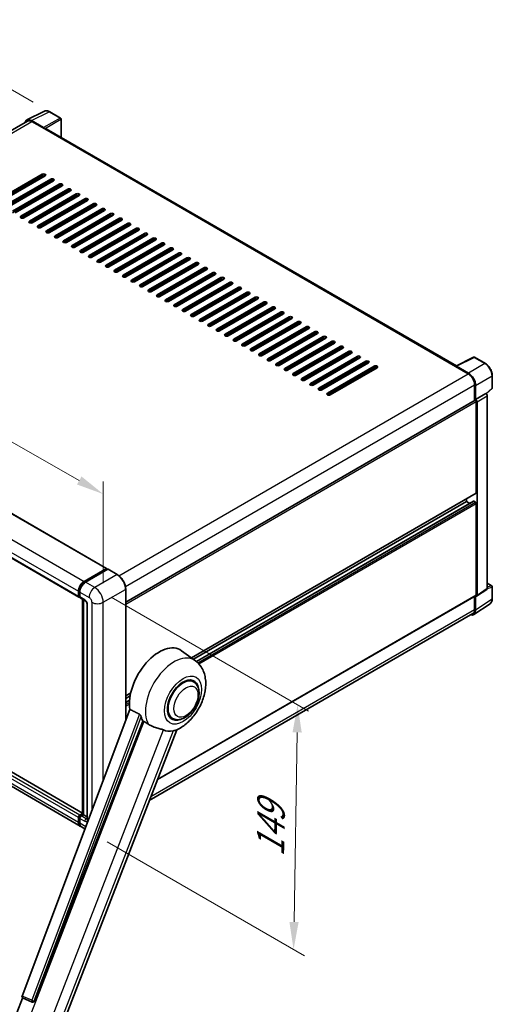
# Model space of a CAD drawing. Units: millimetres. Extents: x 0 to 10822, y 0 to 1686.
# Drawn here: x 1293 to 1550, y 269 to 804 of the extents above; entities that cross this region are included whole.
import ezdxf

# ---------------------------------------------------------------- set-up
doc = ezdxf.new("R2010")
doc.units = ezdxf.units.MM
doc.header["$LTSCALE"] = 6
doc.layers.get('Defpoints').update_dxf_attribs({"lineweight": 25})
for name, color, linetype, lineweight in [('Dimension (ISO)', 7, 'Continuous', 18), ('Visible (ISO)', 7, 'Continuous', 35), ('Visible Narrow (ISO)', 7, 'Continuous', 25)]:
    doc.layers.add(name, color=color, linetype=linetype, lineweight=lineweight)
doc.styles.add('Note Text (TK)', font='txt')
doc.dimstyles.new('Default - Method 1b (TK)', dxfattribs={"dimscale": 6, "dimtxt": 2.5, "dimasz": 2.5, "dimexe": 1, "dimexo": 1.5, "dimgap": 1, "dimtad": 1, "dimtoh": 1, "dimrnd": 1e-08, "dimdsep": 46, "dimtxsty": 'Note Text (TK)', "dimcen": 0.09, "dimdle": 5, "dimclrd": 100, "dimclre": 100, "dimclrt": 7, "dimadec": 1, "dimazin": 1, "dimtfac": 1, "dimtmove": 0, "dimatfit": 3, "dimfxl": 1, "dimtolj": 1, "dimlwd": -1, "dimlwe": -1, "dimarcsym": 0})

# ---------------------------------------------------------------- blocks, each defined once
blk = doc.blocks.new('*D27')
at = {"layer": 'Defpoints', "color": 0}
for p in [(1090.21, 628.16), (1338.34, 546.21), (1338.34, 487.42)]:
    blk.add_point(p, dxfattribs=at)
at = {"layer": 'Dimension (ISO)', "color": 100}
for p, q in [((1090.21, 638.5), (1090.21, 693.84)), ((1103.26, 679.54), (1325.29, 553.61)), ((1338.34, 497.77), (1338.34, 553.11))]:
    blk.add_line(p, q, dxfattribs=at)
for points in [[(1104.49, 681.72), (1102.03, 677.37), (1090.21, 686.94)], [(1326.52, 555.78), (1324.05, 551.43), (1338.34, 546.21)]]:
    blk.add_solid(points, dxfattribs=at)
at = {"layer": 'Dimension (ISO)', "color": 7, "insert": (1207.59, 635.89), "char_height": 15, "attachment_point": 4, "rotation": 330.4382, "style": 'Note Text (TK)'}
blk.add_mtext('\\A1;{\\Q-29.562;\\W0.820;\\H0.816x; \\fＭＳ Ｐゴシック|b0|i0;\\H15.0000;320}', dxfattribs=at)
blk = doc.blocks.new('*D28')
at = {"layer": 'Defpoints', "color": 0}
for p in [(1228.62, 800.42), (1309.23, 753.88), (1093.03, 627.26)]:
    blk.add_point(p, dxfattribs=at)
at = {"layer": 'Dimension (ISO)', "color": 100}
for p, q in [((1300.27, 759.06), (1222.65, 803.87)), ((1025.68, 681.22), (1215.69, 792.83)), ((1084.07, 632.44), (1006.77, 677.07))]:
    blk.add_line(p, q, dxfattribs=at)
for points in [[(1214.42, 794.98), (1216.95, 790.67), (1228.62, 800.42)], [(1024.41, 683.37), (1026.95, 679.06), (1012.75, 673.62)]]:
    blk.add_solid(points, dxfattribs=at)
at = {"layer": 'Dimension (ISO)', "color": 7, "insert": (1100.61, 740.89), "char_height": 15, "attachment_point": 4, "rotation": 30.4297, "style": 'Note Text (TK)'}
blk.add_mtext('\\A1;{\\Q-29.570;\\W0.820;\\H0.816x; \\fＭＳ Ｐゴシック|b0|i0;\\H15.0000;280}', dxfattribs=at)
blk = doc.blocks.new('*D29')
at = {"layer": 'Defpoints', "color": 0}
for p in [(1333.71, 495.44), (1331.53, 362.5), (1441.83, 298.82)]:
    blk.add_point(p, dxfattribs=at)
at = {"layer": 'Dimension (ISO)', "color": 100}
for p, q in [((1342.62, 490.29), (1449.96, 428.32)), ((1443.77, 416.75), (1442.08, 313.81)), ((1340.44, 357.36), (1447.78, 295.38))]:
    blk.add_line(p, q, dxfattribs=at)
for points in [[(1441.27, 416.79), (1446.27, 416.71), (1444.02, 431.75)], [(1439.58, 313.86), (1444.58, 313.77), (1441.83, 298.82)]]:
    blk.add_solid(points, dxfattribs=at)
at = {"layer": 'Dimension (ISO)', "color": 7, "insert": (1429.11, 346.14), "char_height": 15, "attachment_point": 4, "rotation": 89.0597, "style": 'Note Text (TK)'}
blk.add_mtext('\\A1;{\\Q29.060;\\W0.824;\\H0.816x; \\fＭＳ Ｐゴシック|b0|i0;\\H15.0000;149}', dxfattribs=at)

msp = doc.modelspace()

# ---------------------------------------------------------------- linework, layer by layer
at = {"layer": 'Visible (ISO)'}
for p, q in [((1296.7491, 749.3947), (1306.3487, 754.189)), ((1297.1189, 748.7573), (1108.2586, 639.7187)), ((1305.9377, 745.2851), (1299.3783, 749.0722)), ((1315.1433, 750.4698), (1309.2314, 753.8831)), ((1315.4161, 739.9208), (1315.4161, 749.9975)), ((1299.5735, 748.5141), (1306.516, 744.5059)), ((1306.3231, 744.6172), (1306.3231, 744.6175)), ((1530.3599, 615.8229), (1307.3341, 744.5869)), ((1279.7102, 705.2027), (1305.166, 719.8996)), ((1305.166, 719.0089), (1279.7102, 704.312)), ((1306.7088, 719.0089), (1281.253, 704.312)), ((1284.3385, 702.5305), (1309.7944, 717.2275)), ((1309.7944, 716.3367), (1284.3385, 701.6398)), ((1311.3371, 716.3367), (1285.8813, 701.6398)), ((1288.9669, 699.8583), (1314.4227, 714.5553)), ((1314.4227, 713.6646), (1288.9669, 698.9676)), ((1315.9655, 713.6646), (1290.5096, 698.9676)), ((1293.5952, 697.1862), (1319.051, 711.8831)), ((1297.4521, 713.6646), (1297.4521, 714.5553)), ((1297.645, 713.7759), (1297.645, 714.6666)), ((1319.051, 710.9924), (1293.5952, 696.2955)), ((1320.5938, 710.9924), (1295.138, 696.2955)), ((1297.4521, 708.3202), (1297.4521, 709.2109)), ((1297.645, 708.4316), (1297.645, 709.3223)), ((1298.2235, 694.514), (1323.6794, 709.2109)), ((1323.6794, 708.3202), (1298.2235, 693.6233)), ((1325.2221, 708.3202), (1299.7663, 693.6233)), ((1302.8519, 691.8418), (1328.3077, 706.5388)), ((1297.4521, 702.9759), (1297.4521, 703.8666)), ((1297.645, 703.0872), (1297.645, 703.9779)), ((1328.3077, 705.6481), (1302.8519, 690.9511)), ((1329.8505, 705.6481), (1304.3946, 690.9511)), ((1307.4802, 689.1697), (1332.936, 703.8666)), ((1332.936, 702.9759), (1307.4802, 688.2789)), ((1334.4788, 702.9759), (1309.023, 688.2789)), ((1312.1085, 686.4975), (1337.5644, 701.1944)), ((1297.4521, 697.6315), (1297.4521, 698.5223)), ((1297.645, 697.7429), (1297.645, 698.6336)), ((1337.5644, 700.3037), (1312.1085, 685.6068)), ((1339.1072, 700.3037), (1313.6513, 685.6068)), ((1316.7369, 683.8253), (1342.1927, 698.5223)), ((1342.1927, 697.6315), (1316.7369, 682.9346)), ((1343.7355, 697.6315), (1318.2796, 682.9346)), ((1321.3652, 681.1532), (1346.821, 695.8501)), ((1346.821, 694.9594), (1321.3652, 680.2624)), ((1348.3638, 694.9594), (1322.908, 680.2624)), ((1325.9935, 678.481), (1351.4494, 693.1779)), ((1351.4494, 692.2872), (1325.9935, 677.5903)), ((1352.9922, 692.2872), (1327.5363, 677.5903)), ((1330.6219, 675.8088), (1356.0777, 690.5058)), ((1356.0777, 689.615), (1330.6219, 674.9181)), ((1357.6205, 689.615), (1332.1647, 674.9181)), ((1335.2502, 673.1366), (1360.7061, 687.8336)), ((1360.7061, 686.9429), (1335.2502, 672.2459)), ((1362.2488, 686.9429), (1336.793, 672.2459)), ((1339.8785, 670.4645), (1365.3344, 685.1614)), ((1365.3344, 684.2707), (1339.8785, 669.5737)), ((1366.8772, 684.2707), (1341.4213, 669.5737)), ((1344.5069, 667.7923), (1369.9627, 682.4892)), ((1369.9627, 681.5985), (1344.5069, 666.9016)), ((1371.5055, 681.5985), (1346.0497, 666.9016)), ((1349.1352, 665.1201), (1374.5911, 679.8171)), ((1374.5911, 678.9263), (1349.1352, 664.2294)), ((1376.1338, 678.9263), (1350.678, 664.2294)), ((1353.7635, 662.448), (1379.2194, 677.1449)), ((1379.2194, 676.2542), (1353.7635, 661.5572)), ((1380.7622, 676.2542), (1355.3063, 661.5572)), ((1358.3919, 659.7758), (1383.8477, 674.4727)), ((1383.8477, 673.582), (1358.3919, 658.8851)), ((1385.3905, 673.582), (1359.9347, 658.8851)), ((1363.0202, 657.1036), (1388.4761, 671.8006)), ((1388.4761, 670.9098), (1363.0202, 656.2129)), ((1390.0188, 670.9098), (1364.563, 656.2129)), ((1367.6486, 654.4314), (1393.1044, 669.1284)), ((1393.1044, 668.2377), (1367.6486, 653.5407)), ((1394.6472, 668.2377), (1369.1913, 653.5407)), ((1372.2769, 651.7593), (1397.7327, 666.4562)), ((1397.7327, 665.5655), (1372.2769, 650.8686)), ((1399.2755, 665.5655), (1373.8197, 650.8686)), ((1376.9052, 649.0871), (1402.3611, 663.784)), ((1402.3611, 662.8933), (1376.9052, 648.1964)), ((1403.9038, 662.8933), (1378.448, 648.1964)), ((1381.5336, 646.4149), (1406.9894, 661.1119)), ((1406.9894, 660.2212), (1381.5336, 645.5242)), ((1408.5322, 660.2212), (1383.0763, 645.5242)), ((1386.1619, 643.7428), (1411.6177, 658.4397)), ((1411.6177, 657.549), (1386.1619, 642.852)), ((1413.1605, 657.549), (1387.7047, 642.852)), ((1390.7902, 641.0706), (1416.2461, 655.7675)), ((1416.2461, 654.8768), (1390.7902, 640.1799)), ((1417.7889, 654.8768), (1392.333, 640.1799)), ((1395.4186, 638.3984), (1420.8744, 653.0954)), ((1420.8744, 652.2046), (1395.4186, 637.5077)), ((1422.4172, 652.2046), (1396.9613, 637.5077)), ((1400.0469, 635.7263), (1425.5027, 650.4232)), ((1425.5027, 649.5325), (1400.0469, 634.8355)), ((1427.0455, 649.5325), (1401.5897, 634.8355)), ((1404.6752, 633.0541), (1430.1311, 647.751)), ((1430.1311, 646.8603), (1404.6752, 632.1634)), ((1431.6739, 646.8603), (1406.218, 632.1634)), ((1409.3036, 630.3819), (1434.7594, 645.0789)), ((1434.7594, 644.1881), (1409.3036, 629.4912)), ((1436.3022, 644.1881), (1410.8464, 629.4912)), ((1413.9319, 627.7097), (1439.3878, 642.4067)), ((1439.3878, 641.516), (1413.9319, 626.819)), ((1440.9305, 641.516), (1415.4747, 626.819)), ((1418.5602, 625.0376), (1444.0161, 639.7345)), ((1444.0161, 638.8438), (1418.5602, 624.1468)), ((1445.5589, 638.8438), (1420.103, 624.1468)), ((1423.1886, 622.3654), (1448.6444, 637.0623)), ((1114.1794, 636.2769), (1340.1965, 505.7859)), ((1448.6444, 636.1716), (1423.1886, 621.4747)), ((1450.1872, 636.1716), (1424.7314, 621.4747)), ((1427.8169, 619.6932), (1453.2728, 634.3902)), ((1453.2728, 633.4994), (1427.8169, 618.8025)), ((1454.8155, 633.4994), (1429.3597, 618.8025)), ((1432.4452, 617.0211), (1457.9011, 631.718)), ((1457.9011, 630.8273), (1432.4452, 616.1303)), ((1459.4439, 630.8273), (1433.988, 616.1303)), ((1437.0736, 614.3489), (1462.5294, 629.0458)), ((1462.5294, 628.1551), (1437.0736, 613.4582)), ((1464.0722, 628.1551), (1438.6164, 613.4582)), ((1441.7019, 611.6767), (1467.1578, 626.3737)), ((1099.0453, 620.7526), (1325.0624, 490.2616)), ((1467.1578, 625.4829), (1441.7019, 610.786)), ((1468.7005, 625.4829), (1443.2447, 610.786)), ((1446.3303, 609.0045), (1471.7861, 623.7015)), ((1471.7861, 622.8108), (1446.3303, 608.1138)), ((1473.3289, 622.8108), (1447.873, 608.1138)), ((1450.9586, 606.3324), (1476.4144, 621.0293)), ((1530.1485, 615.7174), (1539.7481, 620.5116)), ((1546.1765, 617.0828), (1540.2646, 620.496)), ((1476.4144, 620.1386), (1450.9586, 605.4417)), ((1477.9572, 620.1386), (1452.5014, 605.4417)), ((1455.5869, 603.6602), (1481.0428, 618.3571)), ((1481.0428, 617.4664), (1455.5869, 602.7695)), ((1482.5855, 617.4664), (1457.1297, 602.7695)), ((1460.2153, 600.988), (1485.6711, 615.685)), ((1529.8331, 615.5736), (1536.7756, 611.5654)), ((1530.026, 615.4626), (1530.026, 615.4623)), ((1536.9708, 611.898), (1530.4114, 615.6851)), ((1485.6711, 614.7943), (1460.2153, 600.0973)), ((1487.2139, 614.7943), (1461.758, 600.0973)), ((1549.9184, 603.9975), (1549.9184, 610.6017)), ((1540.2469, 605.553), (1540.2469, 597.0529)), ((1540.8254, 597.6478), (1540.8254, 605.2217)), ((1540.8254, 597.6478), (1546.4088, 600.8714)), ((1546.4093, 600.8711), (1546.4088, 600.8714)), ((1546.6253, 600.7108), (1549.7435, 603.5973)), ((1547.1802, 494.896), (1547.1802, 599.5359)), ((1350.565, 487.54), (1540.5527, 597.2295)), ((1540.8259, 597.6476), (1540.8254, 597.6478)), ((1541.2111, 546.8766), (1541.2111, 596.5344)), ((1541.5968, 491.2058), (1541.5968, 596.3123)), ((1386.3017, 457.2551), (1541.0982, 546.6269)), ((1387.353, 456.4878), (1535.8114, 542.2003)), ((1388.9859, 455.2699), (1539.7361, 542.3056)), ((1535.8114, 542.2003), (1535.8114, 543.5746)), ((1537.6826, 541.12), (1535.8114, 542.2003)), ((1540.8254, 541.7549), (1539.8998, 542.2894)), ((1541.2111, 491.429), (1541.2111, 541.0869)), ((1327.1093, 372.9637), (1101.3744, 503.2919)), ((1327.922, 498.7775), (1340.0328, 505.7697)), ((1327.9785, 498.4125), (1340.3207, 505.5382)), ((1340.8428, 505.3466), (1328.6934, 498.3321)), ((1340.2642, 505.6361), (1340.2642, 505.5056)), ((1340.4571, 505.5247), (1340.8042, 505.3243)), ((1345.9932, 502.4653), (1340.9791, 505.3601)), ((1547.1802, 497.8147), (1549.6457, 496.3912)), ((1325.7402, 365.8436), (1099.7232, 496.3346)), ((1324.8365, 490.761), (1324.8365, 493.4332)), ((1325.1808, 490.8946), (1325.1808, 493.5668)), ((1325.6078, 492.9878), (1325.6078, 490.3156)), ((1350.565, 423.143), (1350.565, 494.5466)), ((1541.3898, 490.7182), (1546.9732, 494.4083)), ((1549.9184, 489.3147), (1549.9184, 495.9189)), ((1325.4189, 490.4337), (1325.6078, 490.3246)), ((1325.8338, 489.8162), (1328.5336, 488.2575)), ((1327.1093, 372.3186), (1327.1093, 489.0798)), ((1327.5363, 488.8333), (1327.5363, 372.0721)), ((1367.7894, 391.1195), (1541.0982, 491.1793)), ((1539.7901, 480.749), (1548.7419, 486.6653)), ((1540.2469, 490.6879), (1540.2469, 483.5239)), ((1540.8254, 483.1871), (1540.8254, 490.761)), ((1540.8254, 490.761), (1540.8259, 490.7607)), ((1329.531, 486.5301), (1329.531, 369.8453)), ((1539.2302, 481.2766), (1363.3773, 379.7479)), ((1388.4145, 455.7129), (1380.9469, 461.1639)), ((1387.4537, 444.2313), (1385.6653, 445.2638)), ((1350.565, 436.6225), (1353.2916, 438.1967)), ((1350.565, 435.2482), (1352.9828, 436.6441)), ((1350.565, 433.0876), (1352.6857, 434.3119)), ((1352.8641, 429.2443), (1294.2008, 273.566)), ((1300.8998, 270.8967), (1359.8756, 422.898)), ((1375.9991, 424.3915), (1374.2107, 425.424)), ((1311.4987, 246.0385), (1378.2891, 418.1808)), ((1324.8365, 367.8411), (1324.8365, 370.5133)), ((1325.1808, 367.9748), (1325.1808, 370.6469)), ((1325.6078, 371.8494), (1327.1093, 372.7163)), ((1325.6078, 370.068), (1325.6078, 367.3958)), ((1325.6643, 371.4844), (1327.1093, 372.3186)), ((1327.5363, 372.0721), (1326.3792, 371.404)), ((1327.1892, 372.2725), (1327.1093, 372.3186)), ((1327.1892, 372.2725), (1327.5363, 372.0721)), ((1327.5363, 372.0721), (1329.531, 370.9205)), ((1328.3955, 364.3105), (1326.5116, 365.3982)), ((1286.7757, 252.6194), (1294.4928, 272.5091)), ((1294.3691, 272.5613), (1299.6326, 270.3432)), ((1299.9592, 270.2619), (1299.993, 270.2589))]:
    msp.add_line(p, q, dxfattribs=at)
for centre, radius, start, end in [((1314.8706, 749.9975), 0.5455, 0, 60), ((1539.9918, 620.0237), 0.5455, 60, 116.538708), ((1549.3729, 603.9975), 0.5455, 312.789481, 0), ((1549.3729, 495.9189), 0.5455, 0, 60), ((1300.0562, 271.3485), 1.0909, 247.148911, 264.896091)]:
    msp.add_arc(centre, radius, start, end, dxfattribs=at)
for centre, major_axis, ratio, start_param, end_param in [((1299.383, 744.6131), (-2.7306, 4.7295), 0.5766475, 5.49839613, 6.80992005), ((1299.5735, 744.5059), (-2.4545, 4.2514), 0.57735027, 5.49778714, 6.28318531), ((1305.9372, 744.8398), (0.2727, -0.4724), 0.5780539, 0.78600715, 2.3555855), ((1306.516, 743.1698), (0.8182, 1.4171), 0.57735027, 0, 0.78539816), ((1305.9374, 719.4543), (1.0909, 0), 0.57735027, 5.49778716, 8.63937978), ((1305.9374, 718.5635), (-1.0909, 0), 0.57735027, 3.92699082, 5.49778713), ((1310.5658, 716.7821), (1.0909, 0), 0.57735027, 5.49778716, 8.63937978), ((1310.5658, 715.8914), (-1.0909, 0), 0.57735027, 3.92699082, 5.49778713), ((1315.1941, 714.1099), (1.0909, 0), 0.57735027, 5.49778716, 8.63937978), ((1315.1941, 713.2192), (-1.0909, 0), 0.57735027, 3.92699082, 5.49778713), ((1319.8224, 711.4378), (1.0909, 0), 0.57735027, 5.49778716, 8.63937978), ((1319.8224, 710.547), (-1.0909, 0), 0.57735027, 3.92699082, 5.49778713), ((1324.4508, 708.7656), (1.0909, 0), 0.57735027, 5.49778716, 8.63937978), ((1324.4508, 707.8749), (-1.0909, 0), 0.57735027, 3.92699082, 5.49778713), ((1329.0791, 706.0934), (1.0909, 0), 0.57735027, 5.49778716, 8.63937978), ((1329.0791, 705.2027), (-1.0909, 0), 0.57735027, 3.92699082, 5.49778713), ((1333.7074, 703.4212), (1.0909, 0), 0.57735027, 5.49778716, 8.63937978), ((1333.7074, 702.5305), (-1.0909, 0), 0.57735027, 3.92699082, 5.49778713), ((1338.3358, 700.7491), (1.0909, 0), 0.57735027, 5.49778716, 8.63937978), ((1294.3666, 696.7408), (-1.0909, 0), 0.57735027, 5.49778716, 8.63937978), ((1338.3358, 699.8583), (-1.0909, 0), 0.57735027, 3.92699082, 5.49778713), ((1342.9641, 698.0769), (1.0909, 0), 0.57735027, 5.49778716, 8.63937978), ((1342.9641, 697.1862), (-1.0909, 0), 0.57735027, 3.92699082, 5.49778713), ((1347.5924, 695.4047), (1.0909, 0), 0.57735027, 5.49778716, 8.63937978), ((1298.9949, 694.0686), (-1.0909, 0), 0.57735027, 5.49778716, 8.63937978), ((1303.6232, 691.3965), (-1.0909, 0), 0.57735027, 5.49778716, 8.63937978), ((1347.5924, 694.514), (-1.0909, 0), 0.57735027, 3.92699082, 5.49778713), ((1352.2208, 692.7326), (1.0909, 0), 0.57735027, 5.49778716, 8.63937978), ((1352.2208, 691.8418), (-1.0909, 0), 0.57735027, 3.92699082, 5.49778713), ((1356.8491, 690.0604), (1.0909, 0), 0.57735027, 5.49778716, 8.63937978), ((1308.2516, 688.7243), (-1.0909, 0), 0.57735027, 5.49778716, 8.63937978), ((1312.8799, 686.0521), (-1.0909, 0), 0.57735027, 5.49778716, 8.63937978), ((1356.8491, 689.1697), (-1.0909, 0), 0.57735027, 3.92699082, 5.49778713), ((1361.4774, 687.3882), (1.0909, 0), 0.57735027, 5.49778716, 8.63937978), ((1361.4774, 686.4975), (-1.0909, 0), 0.57735027, 3.92699082, 5.49778713), ((1366.1058, 684.716), (1.0909, 0), 0.57735027, 5.49778716, 8.63937978), ((1317.5083, 683.38), (-1.0909, 0), 0.57735027, 5.49778716, 8.63937978), ((1322.1366, 680.7078), (-1.0909, 0), 0.57735027, 5.49778716, 8.63937978), ((1366.1058, 683.8253), (-1.0909, 0), 0.57735027, 3.92699082, 5.49778713), ((1370.7341, 682.0439), (1.0909, 0), 0.57735027, 5.49778716, 8.63937978), ((1370.7341, 681.1532), (-1.0909, 0), 0.57735027, 3.92699082, 5.49778713), ((1375.3624, 679.3717), (1.0909, 0), 0.57735027, 5.49778716, 8.63937978), ((1326.7649, 678.0356), (-1.0909, 0), 0.57735027, 5.49778716, 8.63937978), ((1331.3933, 675.3635), (-1.0909, 0), 0.57735027, 5.49778716, 8.63937978), ((1375.3624, 678.481), (-1.0909, 0), 0.57735027, 3.92699082, 5.49778713), ((1379.9908, 676.6995), (1.0909, 0), 0.57735027, 5.49778716, 8.63937978), ((1379.9908, 675.8088), (-1.0909, 0), 0.57735027, 3.92699082, 5.49778713), ((1384.6191, 674.0274), (1.0909, 0), 0.57735027, 5.49778716, 8.63937978), ((1384.6191, 673.1366), (-1.0909, 0), 0.57735027, 3.92699082, 5.49778713), ((1336.0216, 672.6913), (-1.0909, 0), 0.57735027, 5.49778716, 8.63937978), ((1340.6499, 670.0191), (-1.0909, 0), 0.57735027, 5.49778716, 8.63937978), ((1389.2475, 671.3552), (1.0909, 0), 0.57735027, 5.49778716, 8.63937978), ((1389.2475, 670.4645), (-1.0909, 0), 0.57735027, 3.92699082, 5.49778713), ((1393.8758, 668.683), (1.0909, 0), 0.57735027, 5.49778716, 8.63937978), ((1393.8758, 667.7923), (-1.0909, 0), 0.57735027, 3.92699082, 5.49778713), ((1345.2783, 667.3469), (-1.0909, 0), 0.57735027, 5.49778716, 8.63937978), ((1349.9066, 664.6748), (-1.0909, 0), 0.57735027, 5.49778716, 8.63937978), ((1398.5041, 666.0109), (1.0909, 0), 0.57735027, 5.49778716, 8.63937978), ((1398.5041, 665.1201), (-1.0909, 0), 0.57735027, 3.92699082, 5.49778713), ((1403.1325, 663.3387), (1.0909, 0), 0.57735027, 5.49778715, 8.63937978), ((1403.1325, 662.448), (-1.0909, 0), 0.57735027, 3.92699082, 5.49778713), ((1354.5349, 662.0026), (-1.0909, 0), 0.57735027, 5.49778716, 8.63937978), ((1359.1633, 659.3304), (-1.0909, 0), 0.57735027, 5.49778716, 8.63937978), ((1407.7608, 660.6665), (1.0909, 0), 0.57735027, 5.49778716, 8.63937978), ((1407.7608, 659.7758), (-1.0909, 0), 0.57735027, 3.92699082, 5.49778713), ((1412.3891, 657.9943), (1.0909, 0), 0.57735027, 5.49778716, 8.63937978), ((1412.3891, 657.1036), (-1.0909, 0), 0.57735027, 3.92699082, 5.49778713), ((1363.7916, 656.6583), (-1.0909, 0), 0.57735027, 5.49778716, 8.63937978), ((1368.4199, 653.9861), (-1.0909, 0), 0.57735027, 5.49778716, 8.63937978), ((1417.0175, 655.3222), (1.0909, 0), 0.57735027, 5.49778716, 8.63937978), ((1417.0175, 654.4314), (-1.0909, 0), 0.57735027, 3.92699082, 5.49778713), ((1421.6458, 652.65), (1.0909, 0), 0.57735027, 5.49778716, 8.63937978), ((1421.6458, 651.7593), (-1.0909, 0), 0.57735027, 3.92699082, 5.49778713), ((1373.0483, 651.3139), (-1.0909, 0), 0.57735027, 5.49778716, 8.63937978), ((1377.6766, 648.6417), (-1.0909, 0), 0.57735027, 5.49778716, 8.63937978), ((1426.2741, 649.9778), (1.0909, 0), 0.57735027, 5.49778716, 8.63937978), ((1426.2741, 649.0871), (-1.0909, 0), 0.57735027, 3.92699082, 5.49778713), ((1430.9025, 647.3057), (1.0909, 0), 0.57735027, 5.49778716, 8.63937978), ((1430.9025, 646.4149), (-1.0909, 0), 0.57735027, 3.92699082, 5.49778713), ((1382.3049, 645.9696), (-1.0909, 0), 0.57735027, 5.49778716, 8.63937978), ((1386.9333, 643.2974), (-1.0909, 0), 0.57735027, 5.49778716, 8.63937978), ((1435.5308, 644.6335), (1.0909, 0), 0.57735027, 5.49778716, 8.63937978), ((1435.5308, 643.7428), (-1.0909, 0), 0.57735027, 3.92699082, 5.49778713), ((1440.1591, 641.9613), (1.0909, 0), 0.57735027, 5.49778716, 8.63937978), ((1440.1591, 641.0706), (-1.0909, 0), 0.57735027, 3.92699082, 5.49778713), ((1391.5616, 640.6252), (-1.0909, 0), 0.57735027, 5.49778716, 8.63937978), ((1396.19, 637.9531), (-1.0909, 0), 0.57735027, 5.49778716, 8.63937978), ((1444.7875, 639.2891), (1.0909, 0), 0.57735027, 5.49778716, 8.63937978), ((1444.7875, 638.3984), (-1.0909, 0), 0.57735027, 3.92699082, 5.49778713), ((1449.4158, 636.617), (1.0909, 0), 0.57735027, 5.49778716, 8.63937978), ((1449.4158, 635.7263), (-1.0909, 0), 0.57735027, 3.92699082, 5.49778713), ((1400.8183, 635.2809), (-1.0909, 0), 0.57735027, 5.49778716, 8.63937978), ((1405.4466, 632.6087), (-1.0909, 0), 0.57735027, 5.49778716, 8.63937978), ((1454.0441, 633.9448), (1.0909, 0), 0.57735027, 5.49778716, 8.63937978), ((1454.0441, 633.0541), (-1.0909, 0), 0.57735027, 3.92699082, 5.49778713), ((1458.6725, 631.2726), (1.0909, 0), 0.57735027, 5.49778716, 8.63937978), ((1458.6725, 630.3819), (-1.0909, 0), 0.57735027, 3.92699082, 5.49778713), ((1410.075, 629.9366), (-1.0909, 0), 0.57735027, 5.49778716, 8.63937978), ((1414.7033, 627.2644), (-1.0909, 0), 0.57735027, 5.49778716, 8.63937978), ((1463.3008, 628.6005), (1.0909, 0), 0.57735027, 5.49778716, 8.63937978), ((1463.3008, 627.7097), (-1.0909, 0), 0.57735027, 3.92699082, 5.49778713), ((1467.9292, 625.9283), (1.0909, 0), 0.57735027, 5.49778716, 8.63937978), ((1467.9292, 625.0376), (-1.0909, 0), 0.57735027, 3.92699082, 5.49778713), ((1419.3316, 624.5922), (-1.0909, 0), 0.57735027, 5.49778716, 8.63937978), ((1423.96, 621.92), (-1.0909, 0), 0.57735027, 5.49778716, 8.63937978), ((1472.5575, 623.2561), (1.0909, 0), 0.57735027, 5.49778716, 8.63937978), ((1472.5575, 622.3654), (-1.0909, 0), 0.57735027, 3.92699082, 5.49778713), ((1477.1858, 620.584), (1.0909, 0), 0.57735027, 5.49778716, 8.63937978), ((1477.1858, 619.6932), (-1.0909, 0), 0.57735027, 3.92699082, 5.49778713), ((1428.5883, 619.2479), (-1.0909, 0), 0.57735027, 5.49778716, 8.63937978), ((1433.2166, 616.5757), (-1.0909, 0), 0.57735027, 5.49778716, 8.63937978), ((1481.8142, 617.9118), (1.0909, 0), 0.57735027, 5.49778716, 8.63937978), ((1481.8142, 617.0211), (-1.0909, 0), 0.57735027, 3.92699082, 5.49778713), ((1486.4425, 615.2396), (1.0909, 0), 0.57735027, 5.49778716, 8.63937978), ((1486.4425, 614.3489), (-1.0909, 0), 0.57735027, 3.92699082, 5.49778713), ((1529.8331, 614.2375), (0.8182, 1.4171), 0.57735027, 0.53865784, 0.78539816), ((1530.4119, 615.2392), (-0.2731, 0.473), 0.5766475, 5.49839613, 7.06797448), ((1437.845, 613.9035), (-1.0909, 0), 0.57735027, 5.49778716, 8.63937978), ((1442.4733, 611.2314), (-1.0909, 0), 0.57735027, 5.49778716, 8.63937978), ((1536.7756, 607.5571), (2.4545, -4.2514), 0.57735027, 0.78539816, 2.35619449), ((1536.9661, 607.4444), (2.7273, -4.7238), 0.5780539, 0.78600715, 2.3555855), ((1447.1016, 608.5592), (-1.0909, 0), 0.57735027, 5.49778716, 8.63937978), ((1451.73, 605.887), (-1.0909, 0), 0.57735027, 5.49778716, 8.63937978), ((1456.3583, 603.2148), (-1.0909, 0), 0.57735027, 5.49778716, 8.63937978), ((1460.9866, 600.5427), (-1.0909, 0), 0.57735027, 5.49778716, 8.63937978), ((1546.4084, 599.9804), (-0.5455, 0.9448), 0.5780539, 3.9275998, 5.49717816), ((1540.8254, 596.7571), (-0.2727, 0.4724), 0.57735027, 3.92699082, 6.28318531), ((1540.825, 596.7568), (0.5455, -0.9448), 0.5780539, 0.78600715, 2.3555855), ((1540.8254, 547.0993), (0.2727, -0.4724), 0.57735027, 0, 0.78539816), ((1539.8998, 542.0221), (-0.1636, 0.2834), 0.57735027, 5.49778714, 6.28318531), ((1540.8254, 541.3096), (-0.2727, 0.4724), 0.57735027, 3.92699082, 5.49778714), ((1340.0328, 505.5025), (0.1636, 0.2834), 0.57735027, 5.49778714, 7.06858347), ((1340.4571, 505.3021), (-0.1364, 0.2362), 0.57735027, 5.49778714, 6.28318531), ((1340.8428, 505.1239), (0.1364, 0.2362), 0.57735027, 0, 0.78539816), ((1327.922, 495.2146), (2.1818, 3.779), 0.57735027, 0.78539816, 2.35619449), ((1328.6934, 494.7693), (-2.1818, -3.779), 0.57735027, 3.92699082, 5.49778714), ((1546.4084, 495.3427), (0.5461, -0.9459), 0.5766475, 0.03486413, 0.78478918), ((1325.6078, 491.2064), (-0.5455, -0.9448), 0.57735027, 5.49778714, 7.06858347), ((1326.3792, 490.761), (-0.5455, -0.9448), 0.57735027, 5.49778714, 6.28318531), ((1540.825, 491.6525), (0.5461, -0.9459), 0.5766475, 5.49839613, 7.06797448), ((1540.8254, 491.6517), (0.2727, -0.4724), 0.57735027, 0, 0.78539816), ((1536.9661, 485.4207), (2.7306, -4.7295), 0.5766475, 5.75645056, 7.06797448), ((1536.7756, 485.528), (2.4545, -4.2514), 0.57735027, 0, 0.78539816), ((1368.8056, 441.7712), (11.4545, 19.8399), 0.57735027, 6.22128195, 8.81798228), ((1381.7264, 434.3114), (-5.7273, -9.9199), 0.57735027, 3.14159265, 6.28318531), ((1381.7264, 434.3114), (-6, -10.3923), 0.57735027, 2.51814983, 6.90662813), ((1381.7264, 434.3114), (-5.7273, -9.9199), 0.57735027, 3.14159265, 6.28318531), ((1374.2054, 438.6537), (-11.1205, -19.2613), 0.57735027, 5.75442515, 5.9224706), ((1380.3765, 435.0908), (-9.682, -16.7697), 0.57735027, 0.04275891, 0.48083986), ((1325.6078, 370.9587), (0.5455, 0.9448), 0.57735027, 0.78539816, 2.35619449), ((1326.3792, 370.5133), (-0.5455, -0.9448), 0.57735027, 3.92699082, 5.49778714), ((1327.922, 369.6226), (-2.1818, -3.779), 0.57735027, 5.49778714, 6.46089591), ((1328.6934, 369.1772), (-2.1818, -3.779), 0.57735027, 5.49778714, 6.28318531), ((1294.8803, 273.5296), (-0.5538, -0.9471), 0.57511278, 5.00037773, 6.35839815), ((1300.07, 271.3472), (-0.0293, -1.0911), 0.83822063, 6.23097823, 7.45089515)]:
    msp.add_ellipse(centre, major_axis=major_axis, ratio=ratio, start_param=start_param, end_param=end_param, dxfattribs=at)
for points, knots in [([(1309.2314, 753.8831), (1309.0373, 753.9952), (1308.8409, 754.0918), (1308.4461, 754.2508), (1308.2477, 754.3132), (1307.8517, 754.4004), (1307.6541, 754.4251), (1307.2638, 754.4326), (1307.0711, 754.4154), (1306.6981, 754.3358), (1306.5178, 754.2734), (1306.3487, 754.189)], [-0.784789176, -0.784789176, -0.784789176, -0.784789176, -0.634804167, -0.634804167, -0.484819157, -0.484819157, -0.334834148, -0.334834148, -0.184849139, -0.184849139, -0.03486413, -0.03486413, -0.03486413, -0.03486413]), ([(1549.9184, 610.6017), (1549.9184, 610.8362), (1549.9024, 611.0771), (1549.8402, 611.5668), (1549.794, 611.8157), (1549.6727, 612.3166), (1549.5978, 612.5687), (1549.4212, 613.0709), (1549.3196, 613.321), (1549.0921, 613.8141), (1548.9661, 614.057), (1548.6928, 614.5304), (1548.5454, 614.7609), (1548.2322, 615.2045), (1548.0664, 615.4176), (1547.7197, 615.8216), (1547.5389, 616.0126), (1547.1657, 616.368), (1546.9733, 616.5325), (1546.5802, 616.8313), (1546.3796, 616.9655), (1546.1765, 617.0828)], [-0.78478918, -0.78478918, -0.78478918, -0.78478918, -0.62783134, -0.62783134, -0.47087351, -0.47087351, -0.31391567, -0.31391567, -0.15695784, -0.15695784, 0, 0, 0.15695784, 0.15695784, 0.31391567, 0.31391567, 0.47087351, 0.47087351, 0.62783134, 0.62783134, 0.78478918, 0.78478918, 0.78478918, 0.78478918]), ([(1325.1808, 493.5668), (1325.1808, 493.9133), (1325.2281, 494.2814), (1325.4094, 495.0301), (1325.5434, 495.4106), (1325.885, 496.1509), (1326.0927, 496.5105), (1326.5629, 497.1766), (1326.8255, 497.4829), (1327.3833, 498.0142), (1327.6784, 498.2392), (1327.9785, 498.4125)], [3.14159265, 3.14159265, 3.14159265, 3.14159265, 3.45575192, 3.45575192, 3.76991118, 3.76991118, 4.08407045, 4.08407045, 4.39822972, 4.39822972, 4.71238898, 4.71238898, 4.71238898, 4.71238898]), ([(1350.565, 494.5466), (1350.565, 495.1076), (1350.4883, 495.7072), (1350.1923, 496.9303), (1349.9729, 497.5536), (1349.4128, 498.7671), (1349.0722, 499.3571), (1348.3013, 500.4489), (1347.8711, 500.9506), (1346.96, 501.8185), (1346.4791, 502.1847), (1345.9932, 502.4653)], [1.57079633, 1.57079633, 1.57079633, 1.57079633, 1.88495559, 1.88495559, 2.19911486, 2.19911486, 2.51327412, 2.51327412, 2.82743339, 2.82743339, 3.14159265, 3.14159265, 3.14159265, 3.14159265]), ([(1325.4189, 490.4337), (1325.3846, 490.4535), (1325.3531, 490.478), (1325.2986, 490.5332), (1325.2756, 490.5637), (1325.2379, 490.6273), (1325.2232, 490.6604), (1325.2008, 490.727), (1325.1931, 490.7606), (1325.1831, 490.8277), (1325.1808, 490.8613), (1325.1808, 490.8946)], [2.35619449, 2.35619449, 2.35619449, 2.35619449, 2.513274123, 2.513274123, 2.670353756, 2.670353756, 2.827433388, 2.827433388, 2.984513021, 2.984513021, 3.141592654, 3.141592654, 3.141592654, 3.141592654]), ([(1328.5336, 488.2575), (1328.5836, 488.2286), (1328.6422, 488.1886), (1328.7714, 488.0827), (1328.8427, 488.015), (1328.9881, 487.854), (1329.0621, 487.7593), (1329.201, 487.5522), (1329.2655, 487.4392), (1329.375, 487.211), (1329.4199, 487.0957), (1329.4856, 486.8813), (1329.5072, 486.7817), (1329.5274, 486.6326), (1329.531, 486.577), (1329.531, 486.5301)], [3.14159265, 3.14159265, 3.14159265, 3.14159265, 3.34831632, 3.34831632, 3.57177779, 3.57177779, 3.8108324, 3.8108324, 4.05880671, 4.05880671, 4.30647121, 4.30647121, 4.54413512, 4.54413512, 4.71238898, 4.71238898, 4.71238898, 4.71238898]), ([(1548.7419, 486.6653), (1548.8996, 486.7695), (1549.0438, 486.8945), (1549.2992, 487.1778), (1549.4105, 487.336), (1549.5991, 487.6778), (1549.6765, 487.8613), (1549.799, 488.2478), (1549.8442, 488.4508), (1549.9038, 488.8722), (1549.9184, 489.0906), (1549.9184, 489.3147)], [0.03486413, 0.03486413, 0.03486413, 0.03486413, 0.184849139, 0.184849139, 0.334834148, 0.334834148, 0.484819157, 0.484819157, 0.634804167, 0.634804167, 0.784789176, 0.784789176, 0.784789176, 0.784789176]), ([(1378.0235, 418.0649), (1379.9862, 418.9036), (1381.7641, 420.0519), (1385.1836, 422.8966), (1386.7917, 424.6444), (1389.5835, 428.4578), (1390.7699, 430.5196), (1392.6518, 434.8238), (1393.3485, 437.0644), (1394.1326, 441.6381), (1394.2213, 443.976), (1393.5242, 448.3809), (1392.8287, 450.4716), (1390.7512, 453.6286), (1389.6843, 454.7861), (1388.4145, 455.7129)], [5.10679326, 5.10679326, 5.10679326, 5.10679326, 5.45297672, 5.45297672, 5.83515075, 5.83515075, 6.21279538, 6.21279538, 6.59050979, 6.59050979, 6.97267556, 6.97267556, 7.31011279, 7.31011279, 7.53027889, 7.53027889, 7.53027889, 7.53027889]), ([(1375.9991, 424.3915), (1376.6318, 424.0262), (1377.3399, 423.798), (1378.8484, 423.612), (1379.6485, 423.6784), (1381.3627, 424.0963), (1382.2697, 424.503), (1384.0828, 425.631), (1384.9812, 426.382), (1386.6257, 428.1135), (1387.3716, 429.0933), (1388.6495, 431.1812), (1389.1829, 432.2874), (1389.9943, 434.544), (1390.2712, 435.6941), (1390.5178, 437.9566), (1390.4859, 439.0699), (1390.0444, 441.0999), (1389.6544, 442.0313), (1388.617, 443.3861), (1388.0742, 443.873), (1387.4537, 444.2313)], [4.45058959, 4.45058959, 4.45058959, 4.45058959, 4.69057374, 4.69057374, 4.95480942, 4.95480942, 5.2747785, 5.2747785, 5.62663167, 5.62663167, 5.97702643, 5.97702643, 6.32414747, 6.32414747, 6.67327751, 6.67327751, 7.0262773, 7.0262773, 7.35680249, 7.35680249, 7.59218225, 7.59218225, 7.59218225, 7.59218225]), ([(1357.9906, 426.7007), (1358.0367, 426.6778), (1358.084, 426.6492), (1358.184, 426.5778), (1358.2367, 426.5338), (1358.3884, 426.3899), (1358.4815, 426.2773), (1358.6739, 426.0088), (1358.7727, 425.8325), (1358.9134, 425.5209), (1358.9617, 425.3836), (1358.9937, 425.2617)], [0.3759847, 0.3759847, 0.3759847, 0.3759847, 0.392440242, 0.392440242, 0.410914798, 0.410914798, 0.44786391, 0.44786391, 0.504486619, 0.504486619, 0.552148681, 0.552148681, 0.552148681, 0.552148681]), ([(1360.4663, 422.615), (1361.2229, 422.2525), (1362.0636, 421.7536), (1362.9076, 421.1866), (1362.9112, 421.1842), (1362.9148, 421.1818)], [2.57632281, 2.57632281, 2.57632281, 2.57632281, 2.843099825, 2.843099825, 2.844244962, 2.844244962, 2.844244962, 2.844244962]), ([(1362.9148, 421.1818), (1363.4307, 420.8348), (1363.9827, 420.528), (1365.4882, 419.8206), (1366.4509, 419.4941), (1368.1994, 418.9949), (1368.9806, 418.8113), (1369.9937, 418.5244), (1370.2961, 418.4297), (1370.7692, 418.2542), (1370.9512, 418.1776), (1371.1172, 418.0975)], [-8.358650844, -8.358650844, -8.358650844, -8.358650844, -8.190003506, -8.190003506, -7.917688575, -7.917688575, -7.676295197, -7.676295197, -7.560988477, -7.560988477, -7.477759094, -7.477759094, -7.477759094, -7.477759094]), ([(1376.2705, 417.6372), (1376.4529, 417.6763), (1376.6238, 417.7128), (1377.0313, 417.8), (1377.2488, 417.8465), (1377.6827, 417.9485), (1377.8767, 418.0023), (1378.0236, 418.065)], [-5.271586261, -5.271586261, -5.271586261, -5.271586261, -5.187218627, -5.187218627, -5.056284352, -5.056284352, -4.886250554, -4.886250554, -4.886250554, -4.886250554]), ([(1325.1808, 370.6469), (1325.1808, 370.7136), (1325.1898, 370.7798), (1325.2212, 370.9097), (1325.2438, 370.9736), (1325.3006, 371.0966), (1325.3348, 371.1558), (1325.4129, 371.2665), (1325.4569, 371.318), (1325.5537, 371.4102), (1325.6066, 371.451), (1325.6643, 371.4844)], [3.14159265, 3.14159265, 3.14159265, 3.14159265, 3.45575192, 3.45575192, 3.76991118, 3.76991118, 4.08407045, 4.08407045, 4.39822972, 4.39822972, 4.71238898, 4.71238898, 4.71238898, 4.71238898]), ([(1329.531, 369.8453), (1329.531, 369.8015), (1329.5279, 369.7653), (1329.5199, 369.7113), (1329.5149, 369.6937), (1329.5111, 369.6825), (1329.5104, 369.6809), (1329.5104, 369.6809)], [4.71238898, 4.71238898, 4.71238898, 4.71238898, 4.869468613, 4.869468613, 5.026548246, 5.026548246, 5.092877496, 5.092877496, 5.092877496, 5.092877496]), ([(1325.8201, 366.2197), (1325.8023, 366.2361), (1325.7849, 366.253), (1325.6694, 366.3699), (1325.5828, 366.4835), (1325.4351, 366.7329), (1325.3739, 366.8687), (1325.2767, 367.1583), (1325.2405, 367.312), (1325.1926, 367.6336), (1325.1808, 367.8015), (1325.1808, 367.9748)], [2.486038708, 2.486038708, 2.486038708, 2.486038708, 2.513274123, 2.513274123, 2.670353756, 2.670353756, 2.827433388, 2.827433388, 2.984513021, 2.984513021, 3.141592654, 3.141592654, 3.141592654, 3.141592654])]:
    msp.add_open_spline(points, degree=3, knots=knots, dxfattribs=at)
for points in [[(1357.9906, 426.7007), (1355.4457, 427.9626), (1352.8641, 429.2443)], [(1359.8756, 422.898), (1360.1712, 422.7564), (1360.4663, 422.615)]]:
    msp.add_open_spline(points, degree=2, dxfattribs=at)
at = {"layer": 'Visible Narrow (ISO)'}
for p, q in [((1299.3783, 749.0722), (1308.9721, 753.8636)), ((1314.8841, 750.4503), (1305.9377, 745.2851)), ((1306.3231, 744.6175), (1315.2695, 749.7827)), ((1308.9721, 753.8636), (1314.8841, 750.4503)), ((1315.2695, 749.7827), (1315.2695, 740.0054)), ((1109.6987, 638.8899), (1299.5735, 748.5141)), ((1306.516, 744.5059), (1529.8331, 615.5736)), ((1305.166, 719.8996), (1305.166, 719.0089)), ((1309.7944, 717.2275), (1309.7944, 716.3367)), ((1314.4227, 714.5553), (1314.4227, 713.6646)), ((1319.051, 711.8831), (1319.051, 710.9924)), ((1323.6794, 709.2109), (1323.6794, 708.3202)), ((1328.3077, 706.5388), (1328.3077, 705.6481)), ((1332.936, 703.8666), (1332.936, 702.9759)), ((1337.5644, 701.1944), (1337.5644, 700.3037)), ((1293.5952, 697.1862), (1293.5952, 696.2955)), ((1342.1927, 698.5223), (1342.1927, 697.6315)), ((1346.821, 695.8501), (1346.821, 694.9594)), ((1298.2235, 694.514), (1298.2235, 693.6233)), ((1302.8519, 691.8418), (1302.8519, 690.9511)), ((1351.4494, 693.1779), (1351.4494, 692.2872)), ((1356.0777, 690.5058), (1356.0777, 689.615)), ((1307.4802, 689.1697), (1307.4802, 688.2789)), ((1312.1085, 686.4975), (1312.1085, 685.6068)), ((1360.7061, 687.8336), (1360.7061, 686.9429)), ((1365.3344, 685.1614), (1365.3344, 684.2707)), ((1316.7369, 683.8253), (1316.7369, 682.9346)), ((1321.3652, 681.1532), (1321.3652, 680.2624)), ((1369.9627, 682.4892), (1369.9627, 681.5985)), ((1374.5911, 679.8171), (1374.5911, 678.9263)), ((1325.9935, 678.481), (1325.9935, 677.5903)), ((1330.6219, 675.8088), (1330.6219, 674.9181)), ((1379.2194, 677.1449), (1379.2194, 676.2542)), ((1383.8477, 674.4727), (1383.8477, 673.582)), ((1335.2502, 673.1366), (1335.2502, 672.2459)), ((1339.8785, 670.4645), (1339.8785, 669.5737)), ((1388.4761, 671.8006), (1388.4761, 670.9098)), ((1393.1044, 669.1284), (1393.1044, 668.2377)), ((1344.5069, 667.7923), (1344.5069, 666.9016)), ((1349.1352, 665.1201), (1349.1352, 664.2294)), ((1397.7327, 666.4562), (1397.7327, 665.5655)), ((1402.3611, 663.784), (1402.3611, 662.8933)), ((1353.7635, 662.448), (1353.7635, 661.5572)), ((1358.3919, 659.7758), (1358.3919, 658.8851)), ((1406.9894, 661.1119), (1406.9894, 660.2212)), ((1411.6177, 658.4397), (1411.6177, 657.549)), ((1363.0202, 657.1036), (1363.0202, 656.2129)), ((1367.6486, 654.4314), (1367.6486, 653.5407)), ((1416.2461, 655.7675), (1416.2461, 654.8768)), ((1420.8744, 653.0954), (1420.8744, 652.2046)), ((1372.2769, 651.7593), (1372.2769, 650.8686)), ((1376.9052, 649.0871), (1376.9052, 648.1964)), ((1425.5027, 650.4232), (1425.5027, 649.5325)), ((1430.1311, 647.751), (1430.1311, 646.8603)), ((1381.5336, 646.4149), (1381.5336, 645.5242)), ((1386.1619, 643.7428), (1386.1619, 642.852)), ((1434.7594, 645.0789), (1434.7594, 644.1881)), ((1439.3878, 642.4067), (1439.3878, 641.516)), ((1390.7902, 641.0706), (1390.7902, 640.1799)), ((1395.4186, 638.3984), (1395.4186, 637.5077)), ((1444.0161, 639.7345), (1444.0161, 638.8438)), ((1448.6444, 637.0623), (1448.6444, 636.1716)), ((1114.0158, 636.2607), (1340.0328, 505.7697)), ((1400.0469, 635.7263), (1400.0469, 634.8355)), ((1404.6752, 633.0541), (1404.6752, 632.1634)), ((1453.2728, 634.3902), (1453.2728, 633.4994)), ((1457.9011, 631.718), (1457.9011, 630.8273)), ((1101.905, 629.2685), (1327.922, 498.7775)), ((1409.3036, 630.3819), (1409.3036, 629.4912)), ((1413.9319, 627.7097), (1413.9319, 626.819)), ((1462.5294, 629.0458), (1462.5294, 628.1551)), ((1467.1578, 626.3737), (1467.1578, 625.4829)), ((1098.8194, 623.9242), (1324.8365, 493.4332)), ((1098.8194, 621.252), (1324.8365, 490.761)), ((1418.5602, 625.0376), (1418.5602, 624.1468)), ((1423.1886, 622.3654), (1423.1886, 621.4747)), ((1471.7861, 623.7015), (1471.7861, 622.8108)), ((1476.4144, 621.0293), (1476.4144, 620.1386)), ((1530.4114, 615.6851), (1540.0053, 620.4765)), ((1540.0053, 620.4765), (1545.9172, 617.0633)), ((1427.8169, 619.6932), (1427.8169, 618.8025)), ((1432.4452, 617.0211), (1432.4452, 616.1303)), ((1481.0428, 618.3571), (1481.0428, 617.4664)), ((1485.6711, 615.685), (1485.6711, 614.7943)), ((1545.9172, 617.0633), (1536.9708, 611.898)), ((1346.8254, 501.8976), (1536.7756, 611.5654)), ((1437.0736, 614.3489), (1437.0736, 613.4582)), ((1441.7019, 611.6767), (1441.7019, 610.786)), ((1540.8254, 605.2217), (1549.7718, 610.3869)), ((1549.7718, 610.3869), (1549.7718, 603.7828)), ((1350.42, 495.9564), (1540.2469, 605.553)), ((1446.3303, 609.0045), (1446.3303, 608.1138)), ((1450.9586, 606.3324), (1450.9586, 605.4417)), ((1455.5869, 603.6602), (1455.5869, 602.7695)), ((1460.2153, 600.988), (1460.2153, 600.0973)), ((1546.4093, 600.8711), (1540.8259, 597.6476)), ((1541.5968, 596.3123), (1547.1802, 599.5359)), ((1549.7718, 603.7828), (1546.5351, 600.7866)), ((1350.565, 486.4648), (1541.2111, 596.5344)), ((1386.1606, 457.3581), (1541.2111, 546.8766)), ((1389.0646, 455.2046), (1539.8998, 542.2894)), ((1389.786, 454.5523), (1540.8254, 541.7549)), ((1390.337, 453.9796), (1541.2111, 541.0869)), ((1327.1093, 372.8531), (1101.2107, 503.2757)), ((1328.1149, 498.399), (1340.4571, 505.5247)), ((1340.8428, 505.3466), (1345.8568, 502.4517)), ((1324.8365, 370.5133), (1098.8194, 501.0043)), ((1324.8365, 367.8411), (1098.8194, 498.3321)), ((1325.6078, 371.8494), (1099.5908, 502.3404)), ((1328.1149, 498.399), (1328.4701, 498.1939)), ((1333.7074, 495.4373), (1328.6934, 498.3321)), ((1345.8568, 502.4517), (1333.7074, 495.4373)), ((1547.1802, 497.7268), (1549.4686, 496.4055)), ((1325.2607, 490.7833), (1325.2607, 493.4554)), ((1325.2607, 493.4554), (1325.6159, 493.2504)), ((1325.6078, 492.9878), (1330.6219, 490.093)), ((1338.3358, 487.4208), (1350.4851, 494.4352)), ((1350.4851, 494.4352), (1350.4851, 422.931)), ((1547.1802, 494.896), (1541.5968, 491.2058)), ((1549.4686, 496.4055), (1547.1802, 495.6902)), ((1547.1802, 494.8939), (1549.7718, 495.7041)), ((1549.7718, 495.7041), (1549.7718, 489.0999)), ((1325.2607, 490.7833), (1325.6078, 490.5829)), ((1328.3077, 488.7569), (1325.6078, 490.3156)), ((1327.1892, 372.2725), (1327.1892, 489.0337)), ((1332.1647, 487.4208), (1332.1647, 374.3129)), ((1338.3358, 390.6895), (1338.3358, 487.4208)), ((1367.8817, 391.3572), (1541.2111, 491.429)), ((1549.7718, 489.0999), (1540.8254, 483.1871)), ((1329.8505, 369.3999), (1329.8505, 486.0847)), ((1364.2074, 381.8874), (1540.2469, 483.5239)), ((1350.565, 436.807), (1353.3405, 438.4094)), ((1350.565, 432.9769), (1352.6765, 434.1959)), ((1350.565, 431.908), (1352.6168, 433.0926)), ((1350.565, 431.0173), (1352.6076, 432.1966)), ((1360.4663, 422.615), (1293.4229, 249.8206)), ((1357.9906, 426.7007), (1299.4519, 271.3532)), ((1300.8276, 270.9031), (1358.9937, 425.2617)), ((1306.5562, 251.7012), (1371.1172, 418.0975)), ((1376.2705, 417.6372), (1311.7095, 251.2409)), ((1325.2607, 367.8634), (1325.2607, 370.5356)), ((1325.2607, 370.5356), (1325.6353, 370.3193)), ((1325.6078, 370.068), (1328.3077, 368.5092)), ((1325.8007, 371.4708), (1327.1892, 372.2725)), ((1325.8007, 371.4708), (1326.1753, 371.2546)), ((1329.0791, 369.8453), (1326.3792, 371.404)), ((1329.0791, 369.8453), (1329.531, 370.1062)), ((1325.2607, 367.8634), (1325.6078, 367.663)), ((1328.8523, 365.5226), (1325.6078, 367.3958)), ((1299.4519, 271.3532), (1294.2008, 273.566)), ((1300.8998, 270.8967), (1300.8276, 270.9031))]:
    msp.add_line(p, q, dxfattribs=at)
for centre, major_axis, ratio, start_param, end_param in [((1308.9629, 749.3976), (-2.7014, 4.7448), 0.57677384, 5.50187364, 6.25179868), ((1308.9587, 753.4107), (0.2727, 0.4724), 0.57735027, 0, 0.75049158), ((1314.8706, 749.9975), (0.2727, 0.4724), 0.57735027, 0, 0.75049158), ((1314.8706, 749.9975), (0.2727, -0.4724), 0.61692145, 0.78600715, 2.3555855), ((1314.8706, 749.9975), (0.5455, 0), 0.57735027, 5.53269373, 6.28318531), ((1539.9918, 620.0237), (-0.2437, 0.488), 0.5766475, 5.53326026, 6.28318531), ((1539.9918, 620.0237), (0.2727, 0.4724), 0.57735027, 0, 0.75049158), ((1545.9038, 616.6104), (0.2727, 0.4724), 0.57735027, 0, 0.75049158), ((1545.8996, 612.6021), (2.7273, -4.7238), 0.58194065, 0.78600715, 2.3555855), ((1549.3729, 610.6017), (0.5455, 0), 0.57735027, 5.53269373, 6.28318531), ((1549.3729, 603.9975), (0.3705, -0.4003), 0.43528024, 0, 0.66685618), ((1549.3729, 603.9975), (0.5455, 0), 0.57735027, 5.53269373, 6.28318531), ((1328.1149, 495.1033), (2.0182, 3.4956), 0.57735027, 0.78539816, 2.35619449), ((1328.1149, 498.1763), (-0.1364, 0.2362), 0.57735027, 5.49778714, 6.28318531), ((1345.8568, 502.2291), (0.1364, 0.2362), 0.57735027, 0, 0.78539816), ((1345.8568, 497.1074), (3.2727, -5.6685), 0.57735027, 0.78539816, 2.35619449), ((1325.4536, 493.5668), (-0.2727, 0), 0.57735027, 0, 0.78539816), ((1333.7074, 491.8744), (2.1818, 3.779), 0.57735027, 0.78539816, 2.35619449), ((1333.7074, 490.093), (-3.2727, 5.6685), 0.57735027, 3.92699082, 5.49778714), ((1350.2923, 494.5466), (0.2727, 0), 0.57735027, 5.49778714, 6.28318531), ((1549.3729, 495.9189), (0.2727, 0.4724), 0.57735027, 0, 0.53459435), ((1549.3729, 495.9189), (0.1627, -0.5206), 0.72169311, 0.93474524, 2.49688001), ((1549.3729, 495.9189), (0.5455, 0), 0.57735027, 5.53269373, 6.28318531), ((1325.4536, 490.8946), (-0.2727, 0), 0.57735027, 0, 0.78539816), ((1325.8007, 491.095), (-0.3818, -0.6613), 0.57735027, 5.49778714, 6.28318531), ((1329.0791, 489.2022), (-0.5455, -0.9448), 0.57735027, 5.49778714, 6.28318531), ((1328.3077, 486.9754), (-1.0909, 1.8895), 0.57735027, 3.92699082, 5.49778714), ((1330.6219, 488.3115), (1.0909, -1.8895), 0.57735027, 0.78539816, 2.35619449), ((1335.2502, 489.2022), (4.3636, 0), 0.57735027, 3.92699082, 5.49778714), ((1545.8996, 491.325), (2.7584, -4.7119), 0.57677384, 0.03138662, 0.78131167), ((1549.3729, 489.3147), (0.5455, 0), 0.57735027, 5.53269373, 6.28318531), ((1330.6219, 486.5301), (-1.0909, 0), 0.57735027, 0, 0.78539816), ((1376.7973, 437.1572), (10.9602, 18.9835), 0.57735027, 6.22128195, 9.10029382), ((1325.4536, 370.6469), (-0.2727, 0), 0.57735027, 0, 0.78539816), ((1325.8007, 370.8473), (0.3818, 0.6613), 0.57735027, 0.78539816, 2.35619449), ((1325.8007, 371.2482), (-0.1364, 0.2362), 0.57735027, 5.49778714, 6.28318531), ((1329.0791, 368.9546), (-0.5455, -0.9448), 0.57735027, 3.92699082, 5.49778714), ((1328.3077, 370.2906), (1.0909, -1.8895), 0.57735027, 5.49778714, 7.06858347), ((1329.0791, 370.736), (0.5455, -0.9448), 0.57735027, 5.49778714, 6.11527958), ((1330.6219, 369.8453), (-1.0909, 0), 0.57735027, 0, 0.78539816), ((1325.4536, 367.9748), (-0.2727, 0), 0.57735027, 0, 0.78539816), ((1328.1149, 369.5113), (-2.0182, -3.4956), 0.57735027, 5.49778714, 6.13162893), ((1300.0562, 271.3485), (-0.4236, -1.0053), 0.52400674, 4.92516489, 6.28318531), ((1300.0562, 271.3485), (-1.0208, 0.3847), 0.22397928, 1.02402715, 2.50755701), ((1300.0562, 271.3485), (-0.097, -1.0866), 0.78867513, 0, 1.21991692)]:
    msp.add_ellipse(centre, major_axis=major_axis, ratio=ratio, start_param=start_param, end_param=end_param, dxfattribs=at)
for centre, major_axis in [((1381.7264, 434.3114), (7.1565, 12.3954)), ((1383.2692, 433.4207), (4.6364, 8.0304))]:
    msp.add_ellipse(centre, major_axis=major_axis, ratio=0.57735027, dxfattribs=at)

# ---------------------------------------------------------------- dimensions: what is measured, and where the dimension line sits
at = {"layer": 'Dimension (ISO)', "color": 100}
for base, p1, p2, angle, text, override, picture, middle in [((1228.6212, 800.4234), (1093.034, 627.2644), (1309.2314, 753.8831), 210.42972, '{\\Q-29.570;\\W0.820;\\H0.816x; \\fＭＳ Ｐゴシック|b0|i0;\\H15.0000;280}', {"dimgap": 1, "dimtoh": 0, "dimdec": 2, "dimlfac": 1.117015, "dimtol": 0, "dimlim": 0, "dimtp": 0, "dimtm": 0, "dimtdec": 2, "dimtofl": 0, "dimatfit": 1}, '*D28', (1120.6832, 737.0213)), ((1338.3358, 546.2085), (1090.2131, 628.1551), (1338.3358, 487.4208), 150.438239, '{\\Q-29.562;\\W0.820;\\H0.816x; \\fＭＳ Ｐゴシック|b0|i0;\\H15.0000;320}', {"dimgap": 1, "dimtoh": 0, "dimdec": 2, "dimlfac": 1.117736, "dimtol": 0, "dimlim": 0, "dimtp": 0, "dimtm": 0, "dimtdec": 2, "dimtofl": 0, "dimatfit": 1}, '*D27', (1214.2745, 616.5757)), ((1441.8343, 298.8166), (1333.7074, 495.4373), (1331.5256, 362.5034), 89.0597, '{\\Q29.060;\\W0.824;\\H0.816x; \\fＭＳ Ｐゴシック|b0|i0;\\H15.0000;149}', {"dimgap": 1, "dimtoh": 0, "dimdec": 2, "dimlfac": 1.112098, "dimtol": 0, "dimlim": 0, "dimtp": 0, "dimtm": 0, "dimtdec": 2, "dimtofl": 0, "dimatfit": 1}, '*D29', (1442.9252, 365.2836))]:
    dim = msp.add_linear_dim(base=base, p1=p1, p2=p2, angle=angle, text=text, dimstyle='Default - Method 1b (TK)', override=override, dxfattribs=at)
    dim.commit()
    dim.dimension.update_dxf_attribs({"geometry": picture, "text_midpoint": middle, "dimtype": 160})

doc.saveas('drawing.dxf')
